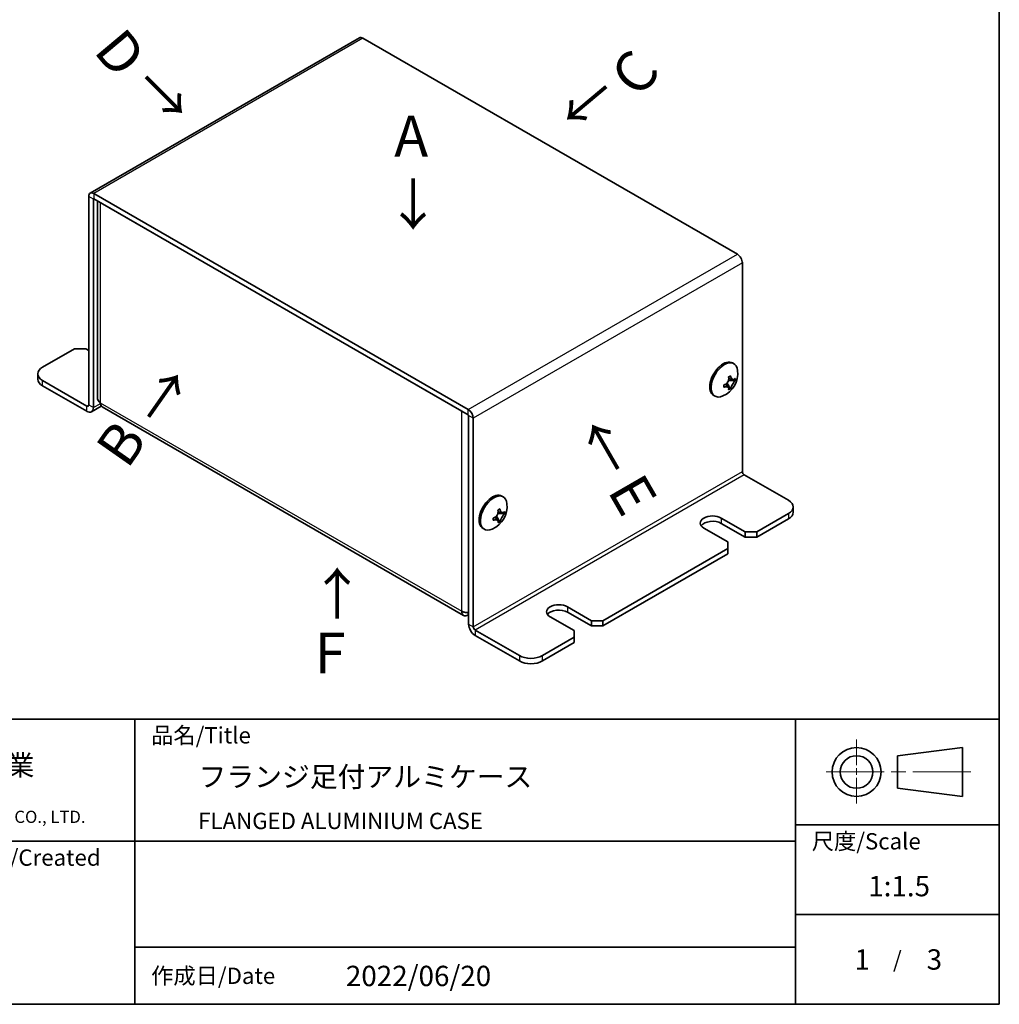
# Model space of a CAD drawing. Units: millimetres. Extents: x 22 to 1801, y 12 to 434.
# Drawn here: x 428 to 608, y 12 to 193 of the extents above; entities that cross this region are included whole.
import ezdxf
from ezdxf.enums import TextEntityAlignment as Align

# ---------------------------------------------------------------- set-up
doc = ezdxf.new("R2010")
doc.units = ezdxf.units.MM
doc.header["$LTSCALE"] = 1.5
doc.linetypes.add('CHAIN', pattern=[0.3543, 0.2362, -0.0295, 0.0591, -0.0295])
for name, color, linetype, lineweight in [('Border (ISO)', 7, 'Continuous', 35), ('Hatch (ISO)', 1, 'Continuous', 18), ('Symbol (ISO)', 7, 'Continuous', 18), ('Title (ISO)', 7, 'Continuous', 35), ('Visible (ISO)', 7, 'Continuous', 35), ('Visible Narrow (ISO)', 7, 'Continuous', 25)]:
    doc.layers.add(name, color=color, linetype=linetype, lineweight=lineweight)
doc.styles.add('Note Text (TK)', font='txt')
doc.styles.add('文字スタイル67', font='arial.ttf')
doc.styles.add('文字スタイル77', font='txt')
doc.styles.add('文字スタイル78', font='arialbd.ttf')

# ---------------------------------------------------------------- blocks, each defined once
blk = doc.blocks.new('図面枠 tk図枠')
at = {"layer": 'Border (ISO)'}
for p in [(405.5, 289), (14.5, 8)]:
    blk.add_line(p, (405.5, 8), dxfattribs=at)
blk = doc.blocks.new('表題欄 tk表題欄')
at = {"layer": 'Hatch (ISO)'}
h = blk.add_hatch(color=256, dxfattribs=at)
edge = h.paths.add_edge_path(flags=0)
edge.add_arc((95.58, 236.3), 0.596, 270, 360)
edge.add_line((96.17, 236.3), (96.17, 239.71))
edge.add_arc((95.58, 239.71), 0.596, 0, 90)
edge.add_line((95.58, 240.31), (79.14, 240.31))
edge.add_arc((79.14, 239.71), 0.596, 90, 180)
edge.add_line((78.54, 239.71), (78.54, 236.3))
edge.add_arc((79.14, 236.3), 0.596, 180, 270)
edge.add_line((79.14, 235.7), (95.58, 235.7))
edge = h.paths.add_edge_path()
edge.add_line((77.84, 239.96), (77.84, 236.05))
edge.add_arc((78.54, 236.05), 0.702, 180, 270)
edge.add_line((78.54, 235.35), (96.17, 235.35))
edge.add_arc((96.17, 236.05), 0.702, 270, 360)
edge.add_line((96.87, 236.05), (96.87, 239.96))
edge.add_arc((96.17, 239.96), 0.702, 0, 90)
edge.add_line((96.17, 240.66), (78.54, 240.66))
edge.add_arc((78.54, 239.96), 0.702, 90, 180)
for points in [[(79.07, 239.15), (79.07, 238.66), (79.92, 238.66), (79.92, 236.66), (80.51, 236.66), (80.51, 238.66), (81.36, 238.66), (81.36, 239.15)], [(85.68, 236.66), (84.94, 237.89), (84.42, 237.32), (84.42, 236.66), (83.9, 236.66), (83.9, 239.15), (84.42, 239.15), (84.42, 238.1), (85.39, 239.15), (86.11, 239.15), (85.32, 238.3), (86.3, 236.66)], [(92.09, 239.15), (92.09, 236.66), (92.61, 236.66), (92.61, 237.66), (93.77, 237.66), (93.77, 236.66), (94.29, 236.66), (94.29, 239.15), (93.77, 239.15), (93.77, 238.15), (92.61, 238.15), (92.61, 239.15)], [(94.84, 239.15), (94.84, 236.66), (95.36, 236.66), (95.36, 239.15)]]:
    blk.add_hatch(color=256, dxfattribs=at).paths.add_polyline_path(points)
h = blk.add_hatch(color=256, dxfattribs=at)
h.paths.add_polyline_path([(82.59, 237.71), (81.95, 237.71), (82.27, 238.58)], flags=0)
h.paths.add_polyline_path([(82.78, 237.2), (81.76, 237.2), (81.57, 236.66), (80.95, 236.66), (81.86, 239.15), (82.68, 239.15), (83.59, 236.66), (82.98, 236.66)])
h = blk.add_hatch(color=256, dxfattribs=at)
h.paths.add_polyline_path([(87.53, 237.71), (88.16, 237.71), (87.85, 238.58)], flags=0)
h.paths.add_polyline_path([(87.14, 236.66), (87.34, 237.2), (88.35, 237.2), (88.55, 236.66), (89.17, 236.66), (88.25, 239.15), (87.44, 239.15), (86.52, 236.66)])
h = blk.add_hatch(color=256, dxfattribs=at)
edge = h.paths.add_edge_path()
edge.add_arc((90.52, 237.9), 1.27, 38.5505, 336.582)
edge.add_line((91.69, 237.4), (91.17, 237.62))
edge.add_ellipse((90.52, 237.9), major_axis=(0, -0.8), ratio=0.867347, start_angle=128.5505, end_angle=426.582, ccw=False)
edge.add_line((91.09, 238.36), (91.52, 238.7))
at = {"layer": 'Title (ISO)'}
for p, q in [((74.71, 244.05), (255.71, 244.05)), ((74.71, 209.05), (74.71, 244.05)), ((149.71, 244.05), (149.71, 209.05)), ((230.71, 244.05), (230.71, 209.05)), ((255.71, 244.05), (255.71, 209.05)), ((243.21, 239.55), (251.21, 240.55)), ((251.21, 234.55), (251.21, 240.55)), ((243.21, 239.55), (243.21, 235.55)), ((243.21, 235.55), (251.21, 234.55)), ((230.71, 231.05), (255.71, 231.05)), ((74.71, 229.05), (230.71, 229.05)), ((99.71, 229.05), (99.71, 209.05)), ((124.71, 229.05), (124.71, 209.05)), ((230.71, 220.05), (255.71, 220.05)), ((149.71, 216.05), (230.71, 216.05)), ((255.71, 209.05), (74.71, 209.05))]:
    blk.add_line(p, q, dxfattribs=at)
at = {"layer": 'Title (ISO)', "color": 4, "linetype": 'CHAIN', "lineweight": 18, "ltscale": 8.88956}
blk.add_line((238.21, 241.55), (238.21, 233.55), dxfattribs=at)
at = {"layer": 'Title (ISO)', "color": 4, "linetype": 'CHAIN', "lineweight": 18, "ltscale": 20.001633}
blk.add_line((252.21, 237.55), (234.21, 237.55), dxfattribs=at)
at = {"layer": 'Title (ISO)'}
for radius in [3, 2]:
    blk.add_circle((238.21, 237.55), radius, dxfattribs=at)
at = {"layer": 'Title (ISO)', "color": 1, "char_height": 2, "line_spacing_factor": 1.5, "style": 'Note Text (TK)'}
for s, insert, width, attachment_point in [('\\fＭＳ Ｐゴシック|b0|i0;品名/Title', (151.71, 242.05), 13.0643, 4), ('\\fＭＳ Ｐゴシック|b0|i0;尺度/Scale', (232.71, 229.05), 14.3392, 4), ('\\fＭＳ Ｐゴシック|b0|i0;検図/Checked', (112.21, 227.05), 18.3275, 5), ('\\fＭＳ Ｐゴシック|b0|i0;製図/Created', (137.21, 227.05), 17.4737, 5), ('\\fＭＳ Ｐゴシック|b0|i0;承認/Approved', (87.21, 227.05), 19.3216, 5), ('\\fＭＳ Ｐゴシック|b0|i0;作成日/Date', (151.71, 212.55), 16.3977, 4)]:
    blk.add_mtext(s, dxfattribs=dict(at, insert=insert, width=width, attachment_point=attachment_point))
at = {"layer": 'Title (ISO)', "color": 7, "line_spacing_factor": 1.5, "style": 'Note Text (TK)'}
for s, insert, char_height, attachment_point in [('株式会社タカチ電機工業', (99.87, 238.05), 2.5, 4), ('\\fＭＳ Ｐゴシック|b0|i0;/', (243.21, 214.55), 2, 5)]:
    blk.add_mtext(s, dxfattribs=dict(at, insert=insert, char_height=char_height, attachment_point=attachment_point))
at = {"layer": 'Title (ISO)', "color": 7, "insert": (99.87, 232.05), "char_height": 1.4986, "width": 48.1688, "attachment_point": 4, "line_spacing_factor": 1.5, "style": 'Note Text (TK)'}
blk.add_mtext('\\fArial|b0|i0;TAKACHI ELECTRONICS ENCLOSURE CO., LTD.', dxfattribs=at)
at = {"layer": 'Title (ISO)', "color": 7}
for tag, p, height, style in [('<品名>_001', (157.52, 235.72), 2.5, 'Note Text (TK)'), ('<Title>_001', (157.48, 230.55), 2, '文字スタイル67'), ('<尺度>_001', (239.64, 222.3), 2.5, 'Note Text (TK)'), ('<ページ_No.>_001', (237.95, 213.3), 2.5, 'Note Text (TK)'), ('<総ページ数>_001', (246.8, 213.3), 2.5, 'Note Text (TK)'), ('作成日_001', (175.59, 211.28), 2.5, 'Note Text (TK)')]:
    blk.add_attdef(tag, p, '', height=height, dxfattribs=dict(at, style=style))

msp = doc.modelspace()

# ---------------------------------------------------------------- linework, layer by layer
at = {"layer": 'Visible (ISO)'}
for p, q in [((490.5465, 189.8406), (441.049, 161.2633)), ((491.1965, 189.7763), (560.0687, 150.0129)), ((440.7798, 160.6682), (440.7798, 122.2928)), ((441.6283, 121.8029), (441.6283, 160.1783)), ((510.5712, 121.4355), (441.699, 161.1989)), ((441.699, 160.2191), (510.5712, 120.4557)), ((442.4032, 159.8125), (442.4032, 123.424)), ((442.9011, 159.5251), (509.3691, 121.1497)), ((560.9879, 148.4207), (560.9879, 110.0454)), ((438.1281, 132.6011), (432.2945, 129.233)), ((438.1281, 132.6011), (440.2494, 132.6011)), ((440.7798, 132.2949), (440.2494, 132.6011)), ((559.4196, 129.8764), (559.1774, 130.0163)), ((431.4158, 128.0083), (431.4158, 127.0285)), ((432.2945, 126.7835), (440.4262, 122.0887)), ((432.2945, 125.8038), (440.4262, 121.1089)), ((558.8045, 125.2739), (558.1369, 126.2808)), ((558.4421, 126.8095), (559.648, 126.7348)), ((555.9696, 123.9008), (555.7274, 124.0407)), ((441.2762, 121.0247), (443.0852, 122.0691)), ((509.7212, 83.5475), (443.2532, 121.9228)), ((510.6419, 81.9579), (510.6419, 120.3332)), ((511.4904, 81.468), (511.4904, 119.8433)), ((569.4732, 104.7381), (561.3415, 109.433)), ((516.9932, 105.3815), (516.751, 105.5214)), ((570.3519, 103.5134), (570.3519, 102.5336)), ((516.3781, 100.779), (515.7105, 101.7859)), ((516.0157, 102.3146), (517.2216, 102.2399)), ((557.0988, 101.4722), (561.5182, 98.9206)), ((563.6396, 98.9206), (569.4732, 102.2886)), ((561.5182, 97.9408), (557.0988, 100.4924)), ((563.6396, 97.9408), (569.4732, 101.3089)), ((513.5432, 99.4059), (513.301, 99.5458)), ((558.3363, 97.0835), (553.9168, 99.635)), ((563.6396, 98.9206), (561.5182, 98.9206)), ((561.5182, 98.9206), (561.5182, 97.9408)), ((561.5182, 97.9408), (563.6396, 97.9408)), ((563.6396, 97.9408), (563.6396, 98.9206)), ((558.3363, 97.0835), (558.3363, 95.8587)), ((535.3553, 82.5907), (558.3363, 95.8587)), ((535.3553, 81.6109), (558.3363, 94.8789)), ((558.3363, 95.8587), (558.3363, 94.8789)), ((510.5712, 83.6317), (510.5712, 84.0671)), ((528.8145, 85.1422), (533.234, 82.5907)), ((533.234, 81.6109), (528.8145, 84.1624)), ((530.052, 80.7536), (525.6326, 83.3051)), ((535.3553, 82.5907), (533.234, 82.5907)), ((533.234, 82.5907), (533.234, 81.6109)), ((533.234, 81.6109), (535.3553, 81.6109)), ((535.3553, 81.6109), (535.3553, 82.5907)), ((519.9757, 76.1608), (511.844, 80.8556)), ((511.844, 79.8758), (519.9757, 75.181)), ((530.052, 80.7536), (530.052, 79.5288)), ((524.2184, 76.1608), (530.052, 79.5288)), ((524.2184, 75.181), (530.052, 78.549)), ((530.052, 79.5288), (530.052, 78.549))]:
    msp.add_line(p, q, dxfattribs=at)
for centre in [(555.5432, 128.1308), (513.1168, 103.6359)]:
    msp.add_arc(centre, 4.6, 294.104978, 5.895022, dxfattribs=at)
for centre, major_axis, ratio, start_param, end_param in [((491.1965, 188.7148), (-0.65, 1.1258), 0.57735027, 5.49778714, 6.28318531), ((441.699, 160.1374), (-0.65, 1.1258), 0.57735027, 5.49778714, 7.06858347), ((441.699, 160.1374), (-0.05, 0.0866), 0.57735027, 5.49778714, 7.06858347), ((560.0687, 148.9514), (0.65, -1.1258), 0.57735027, 0.78539816, 2.35619449), ((557.4524, 127.0285), (-1.725, -2.9878), 0.57735027, 3.14159265, 6.28318531), ((434.4158, 128.0083), (-3, 0), 0.57735027, 5.49778714, 7.06858347), ((557.6946, 126.8886), (-1.725, -2.9878), 0.57735027, 2.46824104, 6.95653692), ((434.4158, 127.0285), (-3, 0), 0.57735027, 0, 0.78539816), ((556.2581, 126.694), (3.8576, 1.9194), 0.08714143, 5.27193556, 5.38920727), ((555.3646, 128.0277), (-2.2965, 3.9777), 0.57735027, 4.23643755, 4.24711195), ((555.7217, 128.2338), (2.2965, -3.9777), 0.57735027, 1.0948449, 1.10551929), ((555.5432, 128.3369), (4.5931, 0), 0.57735027, 5.80723388, 5.81790827), ((555.3713, 127.206), (4.2361, -0.7876), 0.81183313, 0.09116681, 0.20843852), ((555.5432, 128.3369), (4.5931, 0), 0.57735027, 5.17766602, 5.18834041), ((557.1449, 128.23), (-0.2665, 4.3005), 0.08714143, 4.03557069, 4.1528424), ((555.5432, 127.9246), (-4.5931, 0), 0.57735027, 2.03607336, 2.04674776), ((556.2581, 128.742), (2.8001, -3.2748), 0.81183313, 6.07474679, 6.19201849), ((555.3646, 128.0277), (-2.2965, 3.9777), 0.57735027, 3.60686969, 3.61754408), ((557.4524, 127.0285), (-1.125, -1.9486), 0.57735027, 1.75513114, 1.75514259), ((555.7217, 128.2338), (2.2965, -3.9777), 0.57735027, 0.46527704, 0.47595143), ((555.5432, 127.9246), (-4.5931, 0), 0.57735027, 2.66564122, 2.67631562), ((440.4262, 122.4969), (0.25, -0.433), 0.57735027, 5.49778714, 7.06858347), ((440.4262, 122.4969), (0.85, -1.4722), 0.57735027, 5.49778714, 7.06858347), ((444.1032, 123.3951), (-0.85, -1.4722), 0.57735027, 5.49778714, 6.28318531), ((510.5712, 120.374), (-0.65, 1.1258), 0.57735027, 3.92699082, 5.49778714), ((510.5712, 120.374), (-0.05, 0.0866), 0.57735027, 3.92699082, 5.49778714), ((561.3415, 109.8412), (-0.25, 0.433), 0.57735027, 0.78539816, 2.35619449), ((515.026, 102.5336), (-1.725, -2.9878), 0.57735027, 3.14159265, 6.28318531), ((515.2682, 102.3937), (-1.725, -2.9878), 0.57735027, 2.46824104, 6.95653692), ((567.3519, 103.5134), (3, 0), 0.57735027, 5.49778714, 7.06858347), ((513.1168, 103.842), (4.5931, 0), 0.57735027, 5.17766602, 5.18834041), ((514.7185, 103.7351), (-0.2665, 4.3005), 0.08714143, 4.03557069, 4.1528424), ((513.8317, 102.1991), (3.8576, 1.9194), 0.08714143, 5.27193556, 5.38920727), ((512.9382, 103.5328), (-2.2965, 3.9777), 0.57735027, 4.23643755, 4.24711195), ((515.026, 102.5336), (-1.125, -1.9486), 0.57735027, 1.75513114, 1.75514259), ((513.2953, 103.739), (2.2965, -3.9777), 0.57735027, 1.0948449, 1.10551929), ((513.1168, 103.842), (4.5931, 0), 0.57735027, 5.80723388, 5.81790827), ((513.1168, 103.4297), (-4.5931, 0), 0.57735027, 2.66564122, 2.67631562), ((512.9448, 102.7111), (4.2361, -0.7876), 0.81183313, 0.09116681, 0.20843852), ((555.5078, 100.5536), (-2.25, 0), 0.57735027, 3.92699082, 7.06858347), ((567.3519, 102.5336), (3, 0), 0.57735027, 5.49778714, 6.28318531), ((513.1168, 103.4297), (-4.5931, 0), 0.57735027, 2.03607336, 2.04674776), ((513.8317, 104.2471), (2.8001, -3.2748), 0.81183313, 6.07474679, 6.19201849), ((512.9382, 103.5328), (-2.2965, 3.9777), 0.57735027, 3.60686969, 3.61754408), ((513.2953, 103.739), (2.2965, -3.9777), 0.57735027, 0.46527704, 0.47595143), ((555.5078, 99.5738), (-2.25, 0), 0.57735027, 3.92699082, 5.89649668), ((527.2236, 84.2237), (-2.25, 0), 0.57735027, 3.92699082, 7.06858347), ((510.5712, 85.0197), (-0.85, -1.4722), 0.57735027, 5.49778714, 7.06858347), ((527.2236, 83.2439), (-2.25, 0), 0.57735027, 3.92699082, 5.89649668), ((511.844, 81.2639), (0.85, -1.4722), 0.57735027, 3.92699082, 5.49778714), ((511.844, 81.2639), (-0.25, 0.433), 0.57735027, 0.78539816, 2.35619449), ((522.097, 77.3855), (-3, 0), 0.57735027, 0.78539816, 2.35619449), ((522.097, 76.4057), (3, 0), 0.57735027, 3.92699082, 5.49778714)]:
    msp.add_ellipse(centre, major_axis=major_axis, ratio=ratio, start_param=start_param, end_param=end_param, dxfattribs=at)
for points, knots in [([(558.4582, 127.3837), (558.4756, 127.3108), (558.4853, 127.2343), (558.4889, 127.0743), (558.4817, 126.9914), (558.4434, 126.7944), (558.4014, 126.6624), (558.2311, 126.3676), (558.1263, 126.2659), (557.9995, 126.1559), (557.9307, 126.1082), (557.7909, 126.0315), (557.7196, 126.0013), (557.6477, 125.9799)], [0, 0, 0, 0, 0.02425367, 0.02425367, 0.050141639, 0.050141639, 0.085703099, 0.085703099, 0.127165475, 0.127165475, 0.168850202, 0.168850202, 0.208348032, 0.208348032, 0.208348032, 0.208348032]), ([(559.2519, 126.9723), (559.2357, 126.9761), (559.2168, 126.9802), (559.1638, 126.9909), (559.1282, 126.9974), (558.9831, 127.021), (558.8641, 127.0356), (558.6601, 127.0612), (558.5732, 127.0719), (558.4866, 127.0837)], [0, 0, 0, 0, 0.0073899291, 0.0073899291, 0.0202842107, 0.0202842107, 0.0590848032, 0.0590848032, 0.0875863198, 0.0875863198, 0.0875863198, 0.0875863198]), ([(559.6258, 127.1219), (559.5886, 127.0803), (559.5488, 127.0463), (559.4645, 126.9937), (559.4195, 126.9758), (559.3274, 126.9602), (559.2502, 126.9575), (559.0822, 127.0541), (559.0207, 127.1257), (558.9383, 127.2535), (558.9072, 127.3146), (558.8546, 127.447), (558.8327, 127.5167), (558.8153, 127.5899)], [0, 0, 0, 0, 0.024326161, 0.024326161, 0.0500119, 0.0500119, 0.076589111, 0.076589111, 0.099663191, 0.099663191, 0.116461181, 0.116461181, 0.1321878, 0.1321878, 0.1321878, 0.1321878]), ([(557.6477, 125.5675), (557.7197, 125.589), (557.7912, 125.6047), (557.9312, 125.6251), (558.0003, 125.6292), (558.1299, 125.623), (558.2329, 125.6109), (558.401, 125.5142), (558.443, 125.4538), (558.4816, 125.3514), (558.4889, 125.304), (558.4854, 125.2041), (558.4756, 125.1526), (558.4582, 125.0996)], [0, 0, 0, 0, 0.024326161, 0.024326161, 0.0500119, 0.0500119, 0.076589111, 0.076589111, 0.099663191, 0.099663191, 0.116461181, 0.116461181, 0.1321878, 0.1321878, 0.1321878, 0.1321878]), ([(557.9214, 126.1057), (557.9931, 126.013), (558.0637, 125.9188), (558.179, 125.7672), (558.2239, 125.7085), (558.3135, 125.5965), (558.3616, 125.5399), (558.4005, 125.4987)], [0.0831271302, 0.0831271302, 0.0831271302, 0.0831271302, 0.1214426345, 0.1214426345, 0.1458344613, 0.1458344613, 0.1706864257, 0.1706864257, 0.1706864257, 0.1706864257]), ([(558.8153, 125.3057), (558.8327, 125.3587), (558.8548, 125.4175), (558.9072, 125.545), (558.9382, 125.6149), (559.0083, 125.7617), (559.0703, 125.8867), (559.238, 126.1775), (559.3114, 126.2908), (559.4194, 126.4484), (559.4641, 126.5101), (559.5489, 126.6198), (559.5886, 126.6679), (559.6258, 126.7096)], [0, 0, 0, 0, 0.024326161, 0.024326161, 0.0500119, 0.0500119, 0.076589111, 0.076589111, 0.099663191, 0.099663191, 0.116461181, 0.116461181, 0.1321878, 0.1321878, 0.1321878, 0.1321878]), ([(516.0318, 102.8888), (516.0492, 102.8159), (516.0589, 102.7394), (516.0625, 102.5794), (516.0553, 102.4965), (516.017, 102.2995), (515.975, 102.1675), (515.8046, 101.8727), (515.6999, 101.771), (515.5731, 101.661), (515.5043, 101.6133), (515.3645, 101.5366), (515.2932, 101.5064), (515.2212, 101.485)], [0, 0, 0, 0, 0.02425367, 0.02425367, 0.050141639, 0.050141639, 0.085703099, 0.085703099, 0.127165475, 0.127165475, 0.168850202, 0.168850202, 0.208348032, 0.208348032, 0.208348032, 0.208348032]), ([(515.495, 101.6108), (515.5667, 101.518), (515.6373, 101.4239), (515.7526, 101.2723), (515.7975, 101.2136), (515.8871, 101.1016), (515.9352, 101.045), (515.9741, 101.0038)], [0.0831271302, 0.0831271302, 0.0831271302, 0.0831271302, 0.1214426345, 0.1214426345, 0.1458344613, 0.1458344613, 0.1706864257, 0.1706864257, 0.1706864257, 0.1706864257]), ([(516.8255, 102.4774), (516.8093, 102.4812), (516.7904, 102.4853), (516.7374, 102.496), (516.7018, 102.5025), (516.5567, 102.5261), (516.4377, 102.5408), (516.2337, 102.5663), (516.1466, 102.5767), (516.0599, 102.5882)], [0, 0, 0, 0, 0.0073899291, 0.0073899291, 0.0202842107, 0.0202842107, 0.0590848032, 0.0590848032, 0.0875863198, 0.0875863198, 0.0875863198, 0.0875863198]), ([(517.1994, 102.627), (517.1622, 102.5854), (517.1224, 102.5514), (517.0381, 102.4988), (516.9931, 102.4809), (516.901, 102.4653), (516.8238, 102.4626), (516.6558, 102.5592), (516.5943, 102.6308), (516.5119, 102.7586), (516.4808, 102.8197), (516.4282, 102.9521), (516.4063, 103.0218), (516.3888, 103.095)], [0, 0, 0, 0, 0.024326161, 0.024326161, 0.0500119, 0.0500119, 0.076589111, 0.076589111, 0.099663191, 0.099663191, 0.116461181, 0.116461181, 0.1321878, 0.1321878, 0.1321878, 0.1321878]), ([(516.3888, 100.8108), (516.4063, 100.8638), (516.4284, 100.9226), (516.4808, 101.0501), (516.5118, 101.12), (516.5819, 101.2668), (516.6439, 101.3918), (516.8116, 101.6826), (516.885, 101.7959), (516.993, 101.9535), (517.0377, 102.0152), (517.1224, 102.1249), (517.1622, 102.1731), (517.1994, 102.2147)], [0, 0, 0, 0, 0.024326161, 0.024326161, 0.0500119, 0.0500119, 0.076589111, 0.076589111, 0.099663191, 0.099663191, 0.116461181, 0.116461181, 0.1321878, 0.1321878, 0.1321878, 0.1321878]), ([(515.2212, 101.0726), (515.2933, 101.0941), (515.3648, 101.1098), (515.5048, 101.1302), (515.5739, 101.1343), (515.7035, 101.1281), (515.8064, 101.116), (515.9745, 101.0193), (516.0166, 100.9589), (516.0552, 100.8565), (516.0625, 100.8091), (516.0589, 100.7092), (516.0492, 100.6577), (516.0318, 100.6047)], [0, 0, 0, 0, 0.024326161, 0.024326161, 0.0500119, 0.0500119, 0.076589111, 0.076589111, 0.099663191, 0.099663191, 0.116461181, 0.116461181, 0.1321878, 0.1321878, 0.1321878, 0.1321878]), ([(510.6407, 84.0737), (510.3926, 84.0612), (510.1425, 84.0788), (509.9131, 84.129), (509.7104, 84.1734), (509.5245, 84.2407), (509.3691, 84.3257)], [0.743791644, 0.743791644, 0.743791644, 0.743791644, 1.182909907, 1.182909907, 1.182909907, 1.570796327, 1.570796327, 1.570796327, 1.570796327])]:
    msp.add_open_spline(points, degree=3, knots=knots, dxfattribs=at)
for points in [[(442.9011, 122.7011), (442.5864, 122.8924), (442.4141, 123.1586), (442.4098, 123.4246)], [(510.5712, 83.6317), (510.5948, 83.6188), (510.6183, 83.6067), (510.6418, 83.5955)]]:
    msp.add_open_spline(points, degree=3, dxfattribs=at)
at = {"layer": 'Visible Narrow (ISO)'}
for p, q in [((491.1965, 189.7763), (441.699, 161.1989)), ((441.6283, 160.1783), (440.7798, 160.6682)), ((441.699, 160.2191), (441.6283, 160.1783)), ((441.699, 161.1989), (441.699, 160.2191)), ((442.9011, 159.5251), (442.9011, 122.7011)), ((510.5712, 121.4355), (560.0687, 150.0129)), ((560.9879, 148.4207), (511.4904, 119.8433)), ((432.2945, 125.8038), (432.2945, 126.7835)), ((440.4262, 122.0887), (440.7798, 122.2928)), ((440.4262, 121.1089), (440.4262, 122.0887)), ((440.7798, 122.2928), (441.6283, 121.8029)), ((441.6283, 121.8029), (442.9094, 122.5426)), ((442.9011, 122.7011), (509.3691, 84.3257)), ((510.5712, 120.4557), (510.5712, 121.4355)), ((509.3691, 84.3257), (509.3691, 121.1497)), ((511.4904, 119.8433), (510.6419, 120.3332)), ((511.4904, 81.468), (560.9879, 110.0454)), ((561.3415, 109.433), (511.844, 80.8556)), ((557.0988, 101.4722), (557.0988, 100.4924)), ((569.4732, 102.2886), (569.4732, 101.3089)), ((528.8145, 85.1422), (528.8145, 84.1624)), ((510.6419, 81.9579), (511.4904, 81.468)), ((511.844, 80.8556), (511.844, 79.8758)), ((519.9757, 76.1608), (519.9757, 75.181)), ((524.2184, 75.181), (524.2184, 76.1608))]:
    msp.add_line(p, q, dxfattribs=at)
for points in [[(558.8153, 127.5899), (558.779, 127.5915), (558.7446, 127.5877), (558.7117, 127.5802)], [(557.6046, 125.6621), (557.615, 125.6283), (557.629, 125.5966), (557.6477, 125.5675)], [(516.3888, 103.095), (516.3526, 103.0966), (516.3182, 103.0928), (516.2853, 103.0853)], [(515.1782, 101.1672), (515.1886, 101.1334), (515.2026, 101.1017), (515.2212, 101.0726)]]:
    msp.add_open_spline(points, degree=3, dxfattribs=at)
for points, knots in [([(558.1818, 126.3293), (558.242, 126.2281), (558.3021, 126.1205), (558.3623, 126.0128), (558.4378, 125.8778), (558.5133, 125.7428), (558.5888, 125.6207), (558.6643, 125.4986), (558.7398, 125.3894), (558.8153, 125.3057)], [-0.0550252912, -0.0550252912, -0.0550252912, -0.0550252912, -0.0294886413, -0.0294886413, -0.0294886413, 0.0025372465, 0.0025372465, 0.0025372465, 0.0345631342, 0.0345631342, 0.0345631342, 0.0345631342]), ([(559.6258, 126.7096), (559.5036, 126.7357), (559.3708, 126.7443), (559.2398, 126.748), (559.1572, 126.7504), (559.0749, 126.7505), (558.9926, 126.7498), (558.9234, 126.7492), (558.8553, 126.7483), (558.787, 126.7474), (558.6681, 126.7459), (558.5477, 126.744), (558.4222, 126.746)], [0, 0, 0, 0, 0.039091319, 0.039091319, 0.039091319, 0.063712203, 0.063712203, 0.063712203, 0.084419826, 0.084419826, 0.084419826, 0.120443484, 0.120443484, 0.120443484, 0.120443484]), ([(515.7554, 101.8344), (515.8155, 101.7332), (515.8757, 101.6256), (515.9359, 101.5179), (516.0114, 101.3829), (516.0869, 101.2479), (516.1624, 101.1258), (516.2379, 101.0037), (516.3134, 100.8945), (516.3888, 100.8108)], [-0.0550252912, -0.0550252912, -0.0550252912, -0.0550252912, -0.0294886413, -0.0294886413, -0.0294886413, 0.0025372465, 0.0025372465, 0.0025372465, 0.0345631342, 0.0345631342, 0.0345631342, 0.0345631342]), ([(517.1994, 102.2147), (517.0771, 102.2408), (516.9443, 102.2494), (516.8133, 102.2531), (516.7308, 102.2555), (516.6485, 102.2556), (516.5662, 102.2549), (516.497, 102.2543), (516.4289, 102.2534), (516.3606, 102.2525), (516.2417, 102.251), (516.1213, 102.2491), (515.9957, 102.2511)], [0, 0, 0, 0, 0.039091319, 0.039091319, 0.039091319, 0.063712203, 0.063712203, 0.063712203, 0.084419826, 0.084419826, 0.084419826, 0.120443484, 0.120443484, 0.120443484, 0.120443484])]:
    msp.add_open_spline(points, degree=3, knots=knots, dxfattribs=at)

# ---------------------------------------------------------------- block references
at = {"xscale": 1.5, "yscale": 1.5, "zscale": 1.5}
msp.add_blockref('図面枠 tk図枠', (0, 0), dxfattribs=at)
msp.add_blockref('表題欄 tk表題欄', (224.6868, -301.5791), dxfattribs=at).add_auto_attribs({'<品名>_001': 'フランジ足付アルミケース', '<尺度>_001': '1:1.5', '作成日_001': '2022/06/20', '<Title>_001': 'FLANGED ALUMINIUM CASE', '<ページ_No.>_001': '1', '<総ページ数>_001': '3'})

# ---------------------------------------------------------------- texts
at = {"layer": 'Symbol (ISO)', "color": 7}
for s, rotation, style, p in [('D', 310, '文字スタイル78', (444.3387, 189.7611)), ('C', 50, '文字スタイル78', (539.0974, 180.9203)), ('↓', 45, '文字スタイル77', (451.0968, 175.6268)), ('↓', 310, '文字スタイル77', (528.9522, 181.6684)), ('↓', 145, '文字スタイル77', (458.7502, 121.1385)), ('B', 55, '文字スタイル78', (444.7926, 112.4364)), ('↓', 210, '文字スタイル77', (540.1151, 117.2578)), ('E', 300, '文字スタイル78', (539.3146, 108.377)), ('↓', 180, '文字スタイル77', (491.5896, 87.7935))]:
    msp.add_text(s, height=7.5, rotation=rotation, dxfattribs=dict(at, style=style)).set_placement(p, align=Align.MIDDLE_LEFT)
for s, style, p in [('A', '文字スタイル78', (496.9686, 171.7456)), ('↓', '文字スタイル77', (495.3173, 159.1162)), ('F', '文字スタイル78', (482.3443, 76.6321))]:
    msp.add_text(s, height=7.5, dxfattribs=dict(at, style=style)).set_placement(p, align=Align.MIDDLE_LEFT)

doc.saveas('drawing.dxf')
